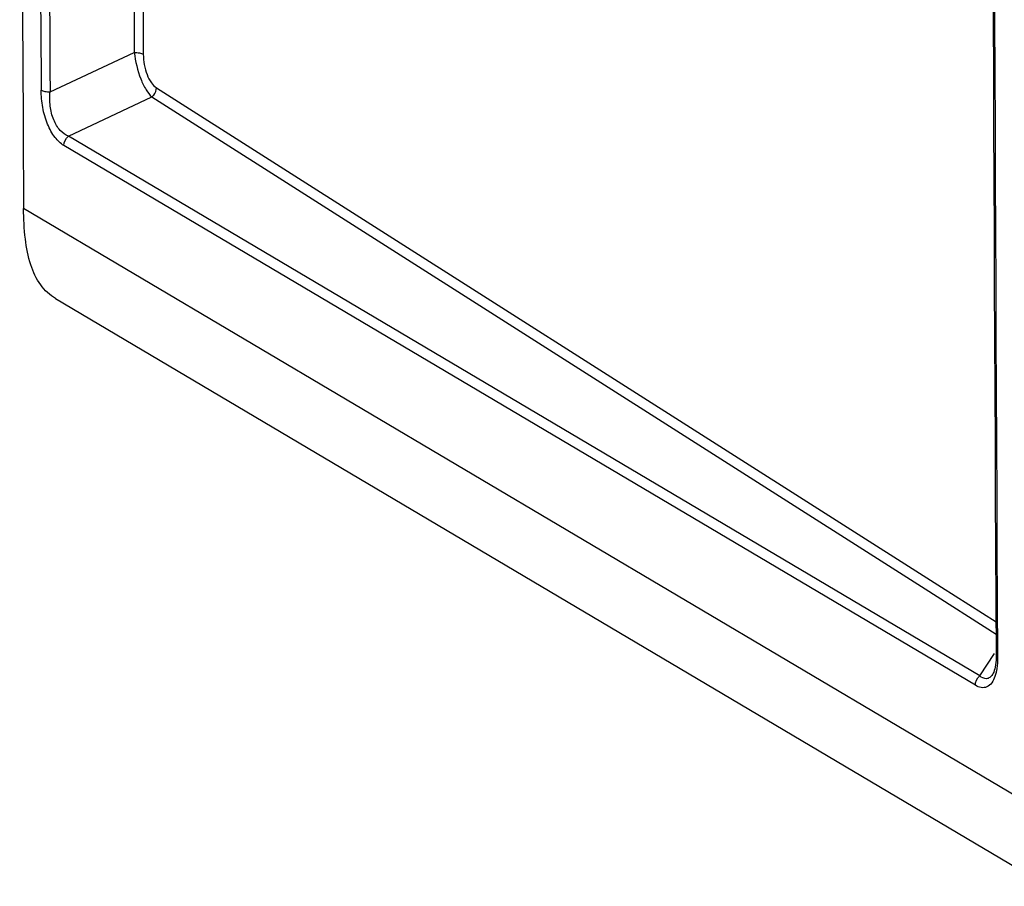
# Model space of a CAD drawing. Units: millimetres. Extents: x -3 to 844, y 0 to 594.
# Drawn here: x 27 to 46, y 471 to 488 of the extents above; entities that cross this region are included whole.
import ezdxf

# ---------------------------------------------------------------- set-up
doc = ezdxf.new("R2010")
doc.units = ezdxf.units.MM
doc.header["$LTSCALE"] = 46.255
doc.layers.add('KASTEN-250-TDXF_CONTINUOUS_LINE', color=7, linetype='CONTINUOUS')

msp = doc.modelspace()

# ---------------------------------------------------------------- linework, layer by layer
at = {"layer": 'KASTEN-250-TDXF_CONTINUOUS_LINE', "color": 9, "linetype": 'CONTINUOUS'}
for p, q in [((27.2812, 486.62306), (28.90871, 487.38616)), ((29.33672, 486.70446), (44.51871, 477.04281)), ((27.63389, 485.76742), (29.2484, 486.52449)), ((29.2484, 486.52449), (44.19763, 477.01095)), ((45.25754, 475.32724), (27.63389, 485.76742)), ((45.17094, 475.14618), (27.54729, 485.58637)), ((45.96925, 472.99343), (26.76925, 484.36744)), ((44.19763, 477.01095), (45.57212, 476.13624)), ((44.51871, 477.04281), (45.57099, 476.37315)), ((45.25754, 475.32724), (45.5386, 475.7589)), ((45.60063, 475.73595), (45.60082, 475.7016))]:
    msp.add_line(p, q, dxfattribs=at)
at = {"layer": 'KASTEN-250-TDXF_CONTINUOUS_LINE', "color": 7, "linetype": 'CONTINUOUS'}
for p, q in [((27.38725, 482.62539), (46.5748, 471.25876)), ((45.57403, 475.73582), (45.57403, 475.73596))]:
    msp.add_line(p, q, dxfattribs=at)
for points in [[(45.57126, 475.63312), (45.56731, 475.5849), (45.56178, 475.54012), (45.55481, 475.49913), (45.54661, 475.46223), (45.53748, 475.42981), (45.52777, 475.40212), (45.51798, 475.37944), (45.50873, 475.3619), (45.50425, 475.35464)], [(45.57403, 475.73582), (45.57352, 475.68449), (45.57126, 475.63312)]]:
    msp.add_lwpolyline(points, dxfattribs=at)
for centre, radius, start, end in [((5775.92082, 508.46113), 5730.44024, 179.673134816, 180.327205529), ((5737.73933, 519.53565), 5711.07836, 180.19282364, 180.35282354)]:
    msp.add_arc(centre, radius, start, end, dxfattribs=at)
at = {"layer": 'KASTEN-250-TDXF_CONTINUOUS_LINE', "color": 9, "linetype": 'CONTINUOUS'}
for centre, radius, start, end in [((5775.97189, 508.42691), 5730.46451, 179.67279526, 180.326860779), ((5738.82923, 519.32929), 5711.81468, 180.19303138, 180.32774395), ((5738.90032, 519.29509), 5711.71256, 180.19304591, 180.32774395), ((5739.18553, 519.29537), 5710.36598, 180.19756335, 180.32016727), ((5739.25704, 519.26012), 5710.26256, 180.19762265, 180.32016729)]:
    msp.add_arc(centre, radius, start, end, dxfattribs=at)
for points, knots in [([(28.90871, 487.38616), (28.94268, 487.38633), (29.00233, 487.38148), (29.06157, 487.36511), (29.08363, 487.35149)], [0, 0, 0, 0, 0.56720158, 1, 1, 1, 1]), ([(28.90871, 487.38616), (28.92913, 487.21126), (28.98876, 486.96037), (29.12223, 486.6766), (29.20462, 486.56436), (29.2484, 486.52449)], [0, 0, 0, 0, 0.56234725, 0.81088069, 1, 1, 1, 1]), ([(29.08363, 487.35149), (29.08438, 487.21762), (29.11617, 487.02137), (29.22419, 486.80695), (29.29827, 486.72894), (29.33672, 486.70446)], [0, 0, 0, 0, 0.56117835, 0.80894007, 1, 1, 1, 1]), ([(27.54729, 485.58637), (27.4816, 485.62529), (27.35355, 485.75133), (27.21704, 486.00718), (27.12942, 486.32014), (27.10864, 486.54487), (27.108, 486.65668)], [0, 0, 0, 0, 0.19127935, 0.43788745, 0.71991276, 1, 1, 1, 1]), ([(27.108, 486.65668), (27.13018, 486.64355), (27.18871, 486.62761), (27.24775, 486.62289), (27.2812, 486.62306)], [0, 0, 0, 0, 0.43510815, 1, 1, 1, 1]), ([(27.63389, 485.76742), (27.57516, 485.79181), (27.45599, 485.8811), (27.33501, 486.08869), (27.27344, 486.34758), (27.27259, 486.53227), (27.2812, 486.62306)], [0, 0, 0, 0, 0.19459573, 0.43953547, 0.72095715, 1, 1, 1, 1]), ([(29.2484, 486.52449), (29.26189, 486.53535), (29.30997, 486.58371), (29.33675, 486.65374), (29.33672, 486.70446)], [0, 0, 0, 0, 0.2544866, 1, 1, 1, 1]), ([(45.60082, 475.7016), (45.5968, 475.70399), (45.58471, 475.71195), (45.57409, 475.7257), (45.57403, 475.73582)], [0, 0, 0, 0, 0.31601147, 1, 1, 1, 1]), ([(45.60082, 475.7016), (45.60096, 475.67707), (45.59967, 475.58391), (45.59079, 475.49059), (45.57747, 475.42324)], [0, 0, 0, 0, 0.26324154, 1, 1, 1, 1]), ([(45.57747, 475.42324), (45.57561, 475.4138), (45.56792, 475.37773), (45.55801, 475.34209), (45.54909, 475.31632)], [0, 0, 0, 0, 0.26065132, 1, 1, 1, 1]), ([(45.54909, 475.31632), (45.52104, 475.23535), (45.44823, 475.10865), (45.27709, 475.09373), (45.20572, 475.12559), (45.17094, 475.14618)], [0, 0, 0, 0, 0.52971953, 0.75014036, 1, 1, 1, 1]), ([(45.50422, 475.35459), (45.48961, 475.33217), (45.45741, 475.29355), (45.36288, 475.2585), (45.29353, 475.29741), (45.25754, 475.32724)], [0, 0, 0, 0, 0.28047023, 0.51010574, 1, 1, 1, 1])]:
    msp.add_open_spline(points, degree=3, knots=knots, dxfattribs=at)
for points in [[(27.54729, 485.58637), (27.5469, 485.65327), (27.58226, 485.72488), (27.63389, 485.76742)], [(45.17094, 475.14618), (45.17055, 475.21308), (45.20591, 475.2847), (45.25754, 475.32724)]]:
    msp.add_open_spline(points, degree=3, dxfattribs=at)
at = {"layer": 'KASTEN-250-TDXF_CONTINUOUS_LINE', "color": 7, "linetype": 'CONTINUOUS'}
msp.add_open_spline([(27.38727, 482.62542), (27.27521, 482.6918), (27.06748, 482.88542), (26.8814, 483.29732), (26.78706, 483.80258), (26.77047, 484.17028), (26.76925, 484.36744)], degree=3, knots=[0, 0, 0, 0, 0.20293787, 0.42774511, 0.69279381, 1, 1, 1, 1], dxfattribs=at)

doc.saveas('drawing.dxf')
